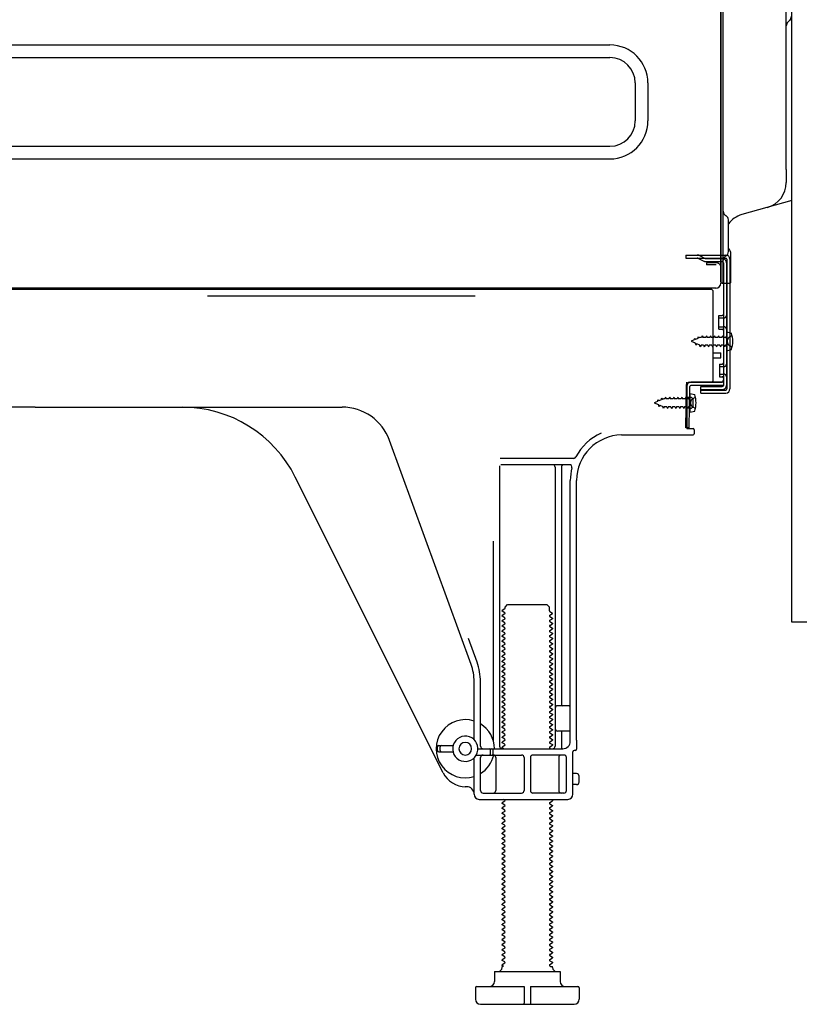
# Model space of a CAD drawing. Extents: x 0 to 26473, y -25 to 8845.
# Drawn here: x 11550 to 11858, y 3976 to 4366 of the extents above; entities that cross this region are included whole.
import ezdxf

# ---------------------------------------------------------------- set-up
doc = ezdxf.new("R2010")
doc.units = 0
doc.header["$LTSCALE"] = 50
doc.header["$MEASUREMENT"] = 0
doc.linetypes.add('HIDDEN', pattern=[0.375, 0.25, -0.125])
doc.linetypes.add('HIDDENNEW0', pattern=[4.5, 3, -1.5])
doc.layers.get('DEFPOINTS').update_dxf_attribs({"color": 146, "linetype": 'CONTINUOUS'})
doc.layers.add('121-キャビネット（中）', color=253, linetype='HIDDEN')
doc.layers.add('150-機器', color=8, linetype='CONTINUOUS')

msp = doc.modelspace()

# ---------------------------------------------------------------- linework, layer by layer
at = {"layer": '121-キャビネット（中）', "linetype": 'Continuous', "flags": 128}
msp.add_lwpolyline([(11880.89, 4795.47), (11880.89, 4127.47), (11854.89, 4127.47), (11854.89, 4795.47)], close=True, dxfattribs=at)
at = {"layer": '150-機器', "color": 13, "linetype": 'Continuous'}
for p, q in [((11826.85, 4297.1), (11826.85, 4627.97)), ((11827.85, 4356.97), (11827.85, 4628.01)), ((11852.75, 4306.4), (11852.75, 4574.07)), ((11826.85, 4406.97), (11826.85, 4309.47)), ((11827.85, 4261.97), (11827.85, 4376.47)), ((11854.08, 4365.32), (11853.34, 4364.58)), ((11393.85, 4355.57), (11783.05, 4355.57)), ((11393.85, 4350.57), (11783.05, 4350.57)), ((11793.05, 4340.57), (11793.05, 4325.57)), ((11798.05, 4340.57), (11798.05, 4325.57)), ((11852.75, 4328.04), (11852.75, 4341.37)), ((11393.85, 4315.57), (11783.05, 4315.57)), ((11393.85, 4310.57), (11783.05, 4310.57)), ((11826.85, 4309.47), (11826.85, 4261.47)), ((11852.75, 4306.4), (11852.75, 4301.28)), ((11826.85, 4276.27), (11826.85, 4297.1)), ((11854.89, 4294.08), (11835.14, 4288.53)), ((11829.85, 4273.96), (11829.85, 4286.45)), ((11827.85, 4278.6), (11827.85, 4283.47)), ((11826.85, 4261.97), (11826.85, 4276.27)), ((11827.89, 4272.57), (11828.79, 4272.57)), ((11830.85, 4261.97), (11830.85, 4272.91)), ((11827.89, 4271.37), (11828.79, 4271.37)), ((11827.89, 4269.47), (11827.89, 4221.07)), ((11829.29, 4270.87), (11829.29, 4219.67)), ((11830.49, 4270.87), (11830.49, 4219.67)), ((11827.36, 4261.47), (11830.35, 4261.47)), ((11827.89, 4261.97), (11827.89, 4255.48)), ((11822.89, 4258.97), (11288.89, 4258.97)), ((11825.01, 4259.47), (11292.85, 4259.47)), ((11811.43, 4259.07), (11811.29, 4258.97)), ((11823.89, 4223.27), (11823.89, 4257.97)), ((11826.09, 4248.72), (11827.39, 4248.72)), ((11826.09, 4243.22), (11826.09, 4248.72)), ((11826.09, 4243.22), (11827.39, 4243.22)), ((11827.89, 4242.77), (11827.89, 4223.27)), ((11827.89, 4241.18), (11827.89, 4223.27)), ((11829.08, 4242.22), (11831.04, 4241.72)), ((11829.09, 4242.22), (11829.09, 4234.72)), ((11823.89, 4233.97), (11826.89, 4233.97)), ((11826.89, 4231.97), (11826.89, 4233.97)), ((11829.09, 4234.72), (11831.04, 4235.22)), ((11823.89, 4231.97), (11826.89, 4231.97)), ((11813.36, 4220.6), (11813.39, 4222.27)), ((11814.39, 4222.27), (11826.89, 4222.27)), ((11827.89, 4222.27), (11815.06, 4222.27)), ((11827.89, 4222.27), (11827.89, 4221.07)), ((11813.1, 4204.28), (11813.36, 4220.6)), ((11813.39, 4221.41), (11813.39, 4204.27)), ((11814.3, 4204.26), (11814.56, 4220.58)), ((11814.59, 4217.91), (11814.59, 4210.41)), ((11814.59, 4217.91), (11816.54, 4217.41)), ((11827.89, 4221.07), (11815.06, 4221.07)), ((11818.99, 4217.97), (11818.99, 4220.57)), ((11818.99, 4220.57), (11827.39, 4220.57)), ((11818.99, 4219.17), (11828.79, 4219.17)), ((11818.99, 4217.97), (11828.79, 4217.97)), ((11814.89, 4216.31), (11813.39, 4216.31)), ((11815.89, 4213.01), (11815.89, 4215.31)), ((11555.89, 4212.47), (11434.61, 4212.47)), ((11555.89, 4212.47), (11677.16, 4212.47)), ((11814.89, 4212.01), (11813.39, 4212.01)), ((11814.59, 4210.41), (11816.54, 4210.91)), ((11814.3, 4204.26), (11813.1, 4204.28)), ((11813.69, 4203.97), (11815.89, 4203.97)), ((11816.39, 4203.47), (11816.39, 4201.97)), ((11728.18, 4110.79), (11695.96, 4199.32)), ((11787.61, 4201.47), (11815.89, 4201.47)), ((11768.72, 4192.22), (11739.6, 4192.22)), ((11739.39, 4189.22), (11739.39, 4078.47)), ((11767.04, 4189.72), (11739.89, 4189.72)), ((11761.39, 4188.72), (11761.39, 4078.47)), ((11763.89, 4188.72), (11763.89, 4094.97)), ((11717.12, 4068), (11658.71, 4184.84)), ((11767.39, 4080.47), (11767.39, 4183.47)), ((11769.89, 4080.89), (11769.89, 4183.47)), ((11736.89, 4159.5), (11736.89, 4080.83)), ((11741.47, 4132.72), (11740.39, 4132.1)), ((11741.61, 4133.47), (11742.61, 4134.47)), ((11741.61, 4132.97), (11741.61, 4133.47)), ((11742.61, 4134.47), (11758.16, 4134.47)), ((11759.16, 4133.47), (11758.16, 4134.47)), ((11759.16, 4131.97), (11759.16, 4133.47)), ((11740.39, 4131.85), (11740.39, 4132.1)), ((11741.47, 4131.22), (11740.39, 4131.85)), ((11741.47, 4130.72), (11740.39, 4130.1)), ((11740.39, 4129.85), (11740.39, 4130.1)), ((11741.47, 4129.22), (11740.39, 4129.85)), ((11741.47, 4128.72), (11740.39, 4128.1)), ((11759.3, 4131.72), (11760.39, 4131.1)), ((11759.3, 4130.22), (11760.39, 4130.85)), ((11759.3, 4129.72), (11760.39, 4129.1)), ((11759.3, 4128.22), (11760.39, 4128.85)), ((11760.39, 4130.85), (11760.39, 4131.1)), ((11760.39, 4129.1), (11760.39, 4128.85)), ((11740.39, 4127.85), (11740.39, 4128.1)), ((11741.47, 4127.22), (11740.39, 4127.85)), ((11741.47, 4126.72), (11740.39, 4126.1)), ((11740.39, 4125.85), (11740.39, 4126.1)), ((11741.47, 4125.22), (11740.39, 4125.85)), ((11741.47, 4124.72), (11740.39, 4124.1)), ((11759.3, 4127.72), (11760.39, 4127.1)), ((11759.3, 4126.22), (11760.39, 4126.85)), ((11759.3, 4125.72), (11760.39, 4125.1)), ((11759.3, 4124.22), (11760.39, 4124.85)), ((11760.39, 4127.1), (11760.39, 4126.85)), ((11760.39, 4125.1), (11760.39, 4124.85)), ((11730.53, 4111.64), (11727.14, 4120.97)), ((11740.39, 4123.85), (11740.39, 4124.1)), ((11741.47, 4123.22), (11740.39, 4123.85)), ((11741.47, 4122.72), (11740.39, 4122.1)), ((11740.39, 4121.85), (11740.39, 4122.1)), ((11741.47, 4121.22), (11740.39, 4121.85)), ((11741.47, 4120.72), (11740.39, 4120.1)), ((11759.3, 4123.72), (11760.39, 4123.1)), ((11759.3, 4122.22), (11760.39, 4122.85)), ((11759.3, 4121.72), (11760.39, 4121.1)), ((11759.3, 4120.22), (11760.39, 4120.85)), ((11760.39, 4123.1), (11760.39, 4122.85)), ((11760.39, 4121.1), (11760.39, 4120.85)), ((11740.39, 4119.85), (11740.39, 4120.1)), ((11741.47, 4119.22), (11740.39, 4119.85)), ((11741.47, 4118.72), (11740.39, 4118.1)), ((11740.39, 4117.85), (11740.39, 4118.1)), ((11741.47, 4117.22), (11740.39, 4117.85)), ((11741.47, 4116.72), (11740.39, 4116.1)), ((11759.3, 4119.72), (11760.39, 4119.1)), ((11759.3, 4118.22), (11760.39, 4118.85)), ((11759.3, 4117.72), (11760.39, 4117.1)), ((11759.3, 4116.22), (11760.39, 4116.85)), ((11760.39, 4119.1), (11760.39, 4118.85)), ((11760.39, 4117.1), (11760.39, 4116.85)), ((11740.39, 4115.85), (11740.39, 4116.1)), ((11741.47, 4115.22), (11740.39, 4115.85)), ((11741.47, 4114.72), (11740.39, 4114.1)), ((11740.39, 4113.85), (11740.39, 4114.1)), ((11741.47, 4113.22), (11740.39, 4113.85)), ((11741.47, 4112.72), (11740.39, 4112.1)), ((11759.3, 4115.72), (11760.39, 4115.1)), ((11759.3, 4114.22), (11760.39, 4114.85)), ((11759.3, 4113.72), (11760.39, 4113.1)), ((11759.3, 4112.22), (11760.39, 4112.85)), ((11760.39, 4115.1), (11760.39, 4114.85)), ((11760.39, 4113.1), (11760.39, 4112.85)), ((11740.39, 4111.85), (11740.39, 4112.1)), ((11741.47, 4111.22), (11740.39, 4111.85)), ((11741.47, 4110.72), (11740.39, 4110.1)), ((11740.39, 4109.85), (11740.39, 4110.1)), ((11741.47, 4109.22), (11740.39, 4109.85)), ((11759.3, 4111.72), (11760.39, 4111.1)), ((11759.3, 4110.22), (11760.39, 4110.85)), ((11759.3, 4109.72), (11760.39, 4109.1)), ((11759.3, 4108.22), (11760.39, 4108.85)), ((11760.39, 4111.1), (11760.39, 4110.85)), ((11760.39, 4109.1), (11760.39, 4108.85)), ((11741.47, 4108.72), (11740.39, 4108.1)), ((11740.39, 4107.85), (11740.39, 4108.1)), ((11741.47, 4107.22), (11740.39, 4107.85)), ((11741.47, 4106.72), (11740.39, 4106.1)), ((11740.39, 4105.85), (11740.39, 4106.1)), ((11741.47, 4105.22), (11740.39, 4105.85)), ((11759.3, 4107.72), (11760.39, 4107.1)), ((11759.3, 4106.22), (11760.39, 4106.85)), ((11759.3, 4105.72), (11760.39, 4105.1)), ((11760.39, 4107.1), (11760.39, 4106.85)), ((11760.39, 4105.1), (11760.39, 4104.85)), ((11729.39, 4081.05), (11729.39, 4103.95)), ((11731.89, 4078.47), (11731.89, 4103.95)), ((11741.47, 4104.72), (11740.39, 4104.1)), ((11740.39, 4103.85), (11740.39, 4104.1)), ((11741.47, 4103.22), (11740.39, 4103.85)), ((11741.47, 4102.72), (11740.39, 4102.1)), ((11740.39, 4101.85), (11740.39, 4102.1)), ((11741.47, 4101.22), (11740.39, 4101.85)), ((11759.3, 4104.22), (11760.39, 4104.85)), ((11759.3, 4103.72), (11760.39, 4103.1)), ((11759.3, 4102.22), (11760.39, 4102.85)), ((11759.3, 4101.72), (11760.39, 4101.1)), ((11760.39, 4103.1), (11760.39, 4102.85)), ((11760.39, 4101.1), (11760.39, 4100.85)), ((11741.47, 4100.72), (11740.39, 4100.1)), ((11740.39, 4099.85), (11740.39, 4100.1)), ((11741.47, 4099.22), (11740.39, 4099.85)), ((11741.47, 4098.72), (11740.39, 4098.1)), ((11740.39, 4097.85), (11740.39, 4098.1)), ((11741.47, 4097.22), (11740.39, 4097.85)), ((11759.3, 4100.22), (11760.39, 4100.85)), ((11759.3, 4099.72), (11760.39, 4099.1)), ((11759.3, 4098.22), (11760.39, 4098.85)), ((11759.3, 4097.72), (11760.39, 4097.1)), ((11760.39, 4099.1), (11760.39, 4098.85)), ((11741.47, 4096.72), (11740.39, 4096.1)), ((11740.39, 4095.85), (11740.39, 4096.1)), ((11741.47, 4095.22), (11740.39, 4095.85)), ((11741.47, 4094.72), (11740.39, 4094.1)), ((11740.39, 4093.85), (11740.39, 4094.1)), ((11741.47, 4093.22), (11740.39, 4093.85)), ((11759.3, 4096.22), (11760.39, 4096.85)), ((11759.3, 4095.72), (11760.39, 4095.1)), ((11759.3, 4094.22), (11760.39, 4094.85)), ((11759.3, 4093.72), (11760.39, 4093.1)), ((11760.39, 4097.1), (11760.39, 4096.85)), ((11760.39, 4095.1), (11760.39, 4094.85)), ((11766.89, 4094.47), (11762.39, 4094.47)), ((11741.47, 4092.72), (11740.39, 4092.1)), ((11740.39, 4091.85), (11740.39, 4092.1)), ((11741.47, 4091.22), (11740.39, 4091.85)), ((11741.47, 4090.72), (11740.39, 4090.1)), ((11740.39, 4089.85), (11740.39, 4090.1)), ((11741.47, 4089.22), (11740.39, 4089.85)), ((11759.3, 4092.22), (11760.39, 4092.85)), ((11759.3, 4091.72), (11760.39, 4091.1)), ((11759.3, 4090.22), (11760.39, 4090.85)), ((11759.3, 4089.72), (11760.39, 4089.1)), ((11760.39, 4093.1), (11760.39, 4092.85)), ((11760.39, 4091.1), (11760.39, 4090.85)), ((11767.39, 4087.47), (11767.39, 4091.47)), ((11741.47, 4088.72), (11740.39, 4088.1)), ((11740.39, 4087.85), (11740.39, 4088.1)), ((11741.47, 4087.22), (11740.39, 4087.85)), ((11741.47, 4086.72), (11740.39, 4086.1)), ((11740.39, 4085.85), (11740.39, 4086.1)), ((11741.47, 4085.22), (11740.39, 4085.85)), ((11759.3, 4088.22), (11760.39, 4088.85)), ((11759.3, 4087.72), (11760.39, 4087.1)), ((11759.3, 4086.22), (11760.39, 4086.85)), ((11759.3, 4085.72), (11760.39, 4085.1)), ((11760.39, 4089.1), (11760.39, 4088.85)), ((11760.39, 4087.1), (11760.39, 4086.85)), ((11741.47, 4084.72), (11740.39, 4084.1)), ((11740.39, 4083.85), (11740.39, 4084.1)), ((11741.47, 4083.22), (11740.39, 4083.85)), ((11741.47, 4082.72), (11740.39, 4082.1)), ((11740.39, 4081.85), (11740.39, 4082.1)), ((11741.47, 4081.22), (11740.39, 4081.85)), ((11759.3, 4084.22), (11760.39, 4084.85)), ((11759.3, 4083.72), (11760.39, 4083.1)), ((11759.3, 4082.22), (11760.39, 4082.85)), ((11759.3, 4081.72), (11760.39, 4081.1)), ((11760.39, 4085.1), (11760.39, 4084.85)), ((11760.39, 4083.1), (11760.39, 4082.85)), ((11766.89, 4084.47), (11762.39, 4084.47)), ((11763.89, 4083.97), (11763.89, 4077.97)), ((11714.89, 4076.72), (11714.89, 4078.22)), ((11715.39, 4078.72), (11721.04, 4078.72)), ((11715.89, 4076.72), (11715.89, 4078.22)), ((11741.47, 4080.72), (11740.39, 4080.1)), ((11740.39, 4079.85), (11740.39, 4080.1)), ((11741.47, 4079.22), (11740.39, 4079.85)), ((11741.47, 4078.72), (11740.39, 4078.1)), ((11740.39, 4077.85), (11740.39, 4078.1)), ((11741.03, 4077.47), (11740.39, 4077.85)), ((11759.3, 4080.22), (11760.39, 4080.85)), ((11759.3, 4079.72), (11760.39, 4079.1)), ((11759.3, 4078.22), (11760.39, 4078.85)), ((11759.3, 4077.72), (11759.74, 4077.47)), ((11760.39, 4081.1), (11760.39, 4080.85)), ((11760.39, 4079.1), (11760.39, 4078.85)), ((11769.89, 4080.89), (11769.89, 4077.27)), ((11715.39, 4076.22), (11721.04, 4076.22)), ((11729.39, 4059.47), (11729.39, 4073.9)), ((11730.22, 4074.97), (11748.14, 4074.97)), ((11730.89, 4077.47), (11764.39, 4077.47)), ((11731.89, 4060.97), (11731.89, 4073.97)), ((11735.89, 4075.47), (11735.89, 4076.97)), ((11736.89, 4075.47), (11736.89, 4076.97)), ((11737.96, 4073.97), (11737.96, 4060.97)), ((11749.14, 4073.97), (11749.14, 4060.97)), ((11751.64, 4073.97), (11751.64, 4060.97)), ((11764.89, 4074.97), (11752.64, 4074.97)), ((11762.82, 4073.97), (11762.82, 4060.97)), ((11765.89, 4060.97), (11765.89, 4073.97)), ((11768.39, 4059.47), (11768.39, 4076.27)), ((11769.39, 4076.77), (11768.89, 4076.77)), ((11769.89, 4067.62), (11768.39, 4067.62)), ((11770.89, 4064.32), (11770.89, 4066.62)), ((11726.39, 4062.47), (11725.89, 4062.48)), ((11769.89, 4063.32), (11768.39, 4063.32)), ((11732.89, 4059.97), (11748.14, 4059.97)), ((11764.89, 4059.97), (11752.64, 4059.97)), ((11731.39, 4057.47), (11766.39, 4057.47)), ((11741.47, 4056.72), (11740.39, 4056.1)), ((11740.39, 4055.85), (11740.39, 4056.1)), ((11741.47, 4055.22), (11740.39, 4055.85)), ((11741.47, 4054.72), (11740.39, 4054.1)), ((11741.47, 4057.22), (11741.03, 4057.47)), ((11759.3, 4056.22), (11760.39, 4056.85)), ((11759.3, 4055.72), (11760.39, 4055.1)), ((11759.3, 4054.22), (11760.39, 4054.85)), ((11759.74, 4057.47), (11760.39, 4057.1)), ((11760.39, 4057.1), (11760.39, 4056.85)), ((11760.39, 4055.1), (11760.39, 4054.85)), ((11740.39, 4053.85), (11740.39, 4054.1)), ((11741.47, 4053.22), (11740.39, 4053.85)), ((11741.47, 4052.72), (11740.39, 4052.1)), ((11740.39, 4051.85), (11740.39, 4052.1)), ((11741.47, 4051.22), (11740.39, 4051.85)), ((11741.47, 4050.72), (11740.39, 4050.1)), ((11759.3, 4053.72), (11760.39, 4053.1)), ((11759.3, 4052.22), (11760.39, 4052.85)), ((11759.3, 4051.72), (11760.39, 4051.1)), ((11759.3, 4050.22), (11760.39, 4050.85)), ((11760.39, 4053.1), (11760.39, 4052.85)), ((11760.39, 4051.1), (11760.39, 4050.85)), ((11740.39, 4049.85), (11740.39, 4050.1)), ((11741.47, 4049.22), (11740.39, 4049.85)), ((11741.47, 4048.72), (11740.39, 4048.1)), ((11740.39, 4047.85), (11740.39, 4048.1)), ((11741.47, 4047.22), (11740.39, 4047.85)), ((11741.47, 4046.72), (11740.39, 4046.1)), ((11759.3, 4049.72), (11760.39, 4049.1)), ((11759.3, 4048.22), (11760.39, 4048.85)), ((11759.3, 4047.72), (11760.39, 4047.1)), ((11759.3, 4046.22), (11760.39, 4046.85)), ((11760.39, 4049.1), (11760.39, 4048.85)), ((11760.39, 4047.1), (11760.39, 4046.85)), ((11740.39, 4045.85), (11740.39, 4046.1)), ((11741.47, 4045.22), (11740.39, 4045.85)), ((11741.47, 4044.72), (11740.39, 4044.1)), ((11740.39, 4043.85), (11740.39, 4044.1)), ((11741.47, 4043.22), (11740.39, 4043.85)), ((11741.47, 4042.72), (11740.39, 4042.1)), ((11759.3, 4045.72), (11760.39, 4045.1)), ((11759.3, 4044.22), (11760.39, 4044.85)), ((11759.3, 4043.72), (11760.39, 4043.1)), ((11759.3, 4042.22), (11760.39, 4042.85)), ((11760.39, 4045.1), (11760.39, 4044.85)), ((11760.39, 4043.1), (11760.39, 4042.85)), ((11740.39, 4041.85), (11740.39, 4042.1)), ((11741.47, 4041.22), (11740.39, 4041.85)), ((11741.47, 4040.72), (11740.39, 4040.1)), ((11740.39, 4039.85), (11740.39, 4040.1)), ((11741.47, 4039.22), (11740.39, 4039.85)), ((11759.3, 4041.72), (11760.39, 4041.1)), ((11759.3, 4040.22), (11760.39, 4040.85)), ((11759.3, 4039.72), (11760.39, 4039.1)), ((11759.3, 4038.22), (11760.39, 4038.85)), ((11760.39, 4041.1), (11760.39, 4040.85)), ((11760.39, 4039.1), (11760.39, 4038.85)), ((11741.47, 4038.72), (11740.39, 4038.1)), ((11740.39, 4037.85), (11740.39, 4038.1)), ((11741.47, 4037.22), (11740.39, 4037.85)), ((11741.47, 4036.72), (11740.39, 4036.1)), ((11740.39, 4035.85), (11740.39, 4036.1)), ((11741.47, 4035.22), (11740.39, 4035.85)), ((11759.3, 4037.72), (11760.39, 4037.1)), ((11759.3, 4036.22), (11760.39, 4036.85)), ((11759.3, 4035.72), (11760.39, 4035.1)), ((11760.39, 4037.1), (11760.39, 4036.85)), ((11760.39, 4035.1), (11760.39, 4034.85)), ((11741.47, 4034.72), (11740.39, 4034.1)), ((11740.39, 4033.85), (11740.39, 4034.1)), ((11741.47, 4033.22), (11740.39, 4033.85)), ((11741.47, 4032.72), (11740.39, 4032.1)), ((11740.39, 4031.85), (11740.39, 4032.1)), ((11741.47, 4031.22), (11740.39, 4031.85)), ((11759.3, 4034.22), (11760.39, 4034.85)), ((11759.3, 4033.72), (11760.39, 4033.1)), ((11759.3, 4032.22), (11760.39, 4032.85)), ((11759.3, 4031.72), (11760.39, 4031.1)), ((11760.39, 4033.1), (11760.39, 4032.85)), ((11760.39, 4031.1), (11760.39, 4030.85)), ((11741.47, 4030.72), (11740.39, 4030.1)), ((11740.39, 4029.85), (11740.39, 4030.1)), ((11741.47, 4029.22), (11740.39, 4029.85)), ((11741.47, 4028.72), (11740.39, 4028.1)), ((11740.39, 4027.85), (11740.39, 4028.1)), ((11741.47, 4027.22), (11740.39, 4027.85)), ((11759.3, 4030.22), (11760.39, 4030.85)), ((11759.3, 4029.72), (11760.39, 4029.1)), ((11759.3, 4028.22), (11760.39, 4028.85)), ((11759.3, 4027.72), (11760.39, 4027.1)), ((11760.39, 4029.1), (11760.39, 4028.85)), ((11741.47, 4026.72), (11740.39, 4026.1)), ((11740.39, 4025.85), (11740.39, 4026.1)), ((11741.47, 4025.22), (11740.39, 4025.85)), ((11741.47, 4024.72), (11740.39, 4024.1)), ((11740.39, 4023.85), (11740.39, 4024.1)), ((11741.47, 4023.22), (11740.39, 4023.85)), ((11759.3, 4026.22), (11760.39, 4026.85)), ((11759.3, 4025.72), (11760.39, 4025.1)), ((11759.3, 4024.22), (11760.39, 4024.85)), ((11759.3, 4023.72), (11760.39, 4023.1)), ((11760.39, 4027.1), (11760.39, 4026.85)), ((11760.39, 4025.1), (11760.39, 4024.85)), ((11741.47, 4022.72), (11740.39, 4022.1)), ((11740.39, 4021.85), (11740.39, 4022.1)), ((11741.47, 4021.22), (11740.39, 4021.85)), ((11741.47, 4020.72), (11740.39, 4020.1)), ((11740.39, 4019.85), (11740.39, 4020.1)), ((11741.47, 4019.22), (11740.39, 4019.85)), ((11759.3, 4022.22), (11760.39, 4022.85)), ((11759.3, 4021.72), (11760.39, 4021.1)), ((11759.3, 4020.22), (11760.39, 4020.85)), ((11759.3, 4019.72), (11760.39, 4019.1)), ((11760.39, 4023.1), (11760.39, 4022.85)), ((11760.39, 4021.1), (11760.39, 4020.85)), ((11741.47, 4018.72), (11740.39, 4018.1)), ((11740.39, 4017.85), (11740.39, 4018.1)), ((11741.47, 4017.22), (11740.39, 4017.85)), ((11741.47, 4016.72), (11740.39, 4016.1)), ((11740.39, 4015.85), (11740.39, 4016.1)), ((11741.47, 4015.22), (11740.39, 4015.85)), ((11759.3, 4018.22), (11760.39, 4018.85)), ((11759.3, 4017.72), (11760.39, 4017.1)), ((11759.3, 4016.22), (11760.39, 4016.85)), ((11759.3, 4015.72), (11760.39, 4015.1)), ((11760.39, 4019.1), (11760.39, 4018.85)), ((11760.39, 4017.1), (11760.39, 4016.85)), ((11741.47, 4014.72), (11740.39, 4014.1)), ((11740.39, 4013.85), (11740.39, 4014.1)), ((11741.47, 4013.22), (11740.39, 4013.85)), ((11741.47, 4012.72), (11740.39, 4012.1)), ((11740.39, 4011.85), (11740.39, 4012.1)), ((11741.47, 4011.22), (11740.39, 4011.85)), ((11759.3, 4014.22), (11760.39, 4014.85)), ((11759.3, 4013.72), (11760.39, 4013.1)), ((11759.3, 4012.22), (11760.39, 4012.85)), ((11759.3, 4011.72), (11760.39, 4011.1)), ((11760.39, 4015.1), (11760.39, 4014.85)), ((11760.39, 4013.1), (11760.39, 4012.85)), ((11741.47, 4010.72), (11740.39, 4010.1)), ((11740.39, 4009.85), (11740.39, 4010.1)), ((11741.47, 4009.22), (11740.39, 4009.85)), ((11741.47, 4008.72), (11740.39, 4008.1)), ((11740.39, 4007.85), (11740.39, 4008.1)), ((11741.47, 4007.22), (11740.39, 4007.85)), ((11759.3, 4010.22), (11760.39, 4010.85)), ((11759.3, 4009.72), (11760.39, 4009.1)), ((11759.3, 4008.22), (11760.39, 4008.85)), ((11759.3, 4007.72), (11760.39, 4007.1)), ((11760.39, 4011.1), (11760.39, 4010.85)), ((11760.39, 4009.1), (11760.39, 4008.85)), ((11741.47, 4006.72), (11740.39, 4006.1)), ((11740.39, 4005.85), (11740.39, 4006.1)), ((11741.47, 4005.22), (11740.39, 4005.85)), ((11741.47, 4004.72), (11740.39, 4004.1)), ((11740.39, 4003.85), (11740.39, 4004.1)), ((11741.47, 4003.22), (11740.39, 4003.85)), ((11759.3, 4006.22), (11760.39, 4006.85)), ((11759.3, 4005.72), (11760.39, 4005.1)), ((11759.3, 4004.22), (11760.39, 4004.85)), ((11760.39, 4007.1), (11760.39, 4006.85)), ((11760.39, 4005.1), (11760.39, 4004.85)), ((11741.47, 4002.72), (11740.39, 4002.1)), ((11740.39, 4001.85), (11740.39, 4002.1)), ((11741.47, 4001.22), (11740.39, 4001.85)), ((11741.47, 4000.72), (11740.39, 4000.1)), ((11740.39, 3999.85), (11740.39, 4000.1)), ((11759.3, 4003.72), (11760.39, 4003.1)), ((11759.3, 4002.22), (11760.39, 4002.85)), ((11759.3, 4001.72), (11760.39, 4001.1)), ((11759.3, 4000.22), (11760.39, 4000.85)), ((11760.39, 4003.1), (11760.39, 4002.85)), ((11760.39, 4001.1), (11760.39, 4000.85)), ((11741.47, 3999.22), (11740.39, 3999.85)), ((11741.47, 3998.72), (11740.39, 3998.1)), ((11740.39, 3997.85), (11740.39, 3998.1)), ((11741.47, 3997.22), (11740.39, 3997.85)), ((11741.47, 3996.72), (11740.39, 3996.1)), ((11740.39, 3995.85), (11740.39, 3996.1)), ((11759.3, 3999.72), (11760.39, 3999.1)), ((11759.3, 3998.22), (11760.39, 3998.85)), ((11759.3, 3997.72), (11760.39, 3997.1)), ((11759.3, 3996.22), (11760.39, 3996.85)), ((11760.39, 3999.1), (11760.39, 3998.85)), ((11760.39, 3997.1), (11760.39, 3996.85)), ((11741.47, 3995.22), (11740.39, 3995.85)), ((11741.47, 3994.72), (11740.39, 3994.1)), ((11740.39, 3993.85), (11740.39, 3994.1)), ((11741.47, 3993.22), (11740.39, 3993.85)), ((11741.47, 3992.72), (11740.39, 3992.1)), ((11759.3, 3995.72), (11760.39, 3995.1)), ((11759.3, 3994.22), (11760.39, 3994.85)), ((11759.3, 3993.72), (11760.39, 3993.1)), ((11759.3, 3992.22), (11760.39, 3992.85)), ((11760.39, 3995.1), (11760.39, 3994.85)), ((11760.39, 3993.1), (11760.39, 3992.85)), ((11737.39, 3989.47), (11763.39, 3989.47)), ((11737.39, 3989.47), (11737.39, 3985.47)), ((11740.39, 3991.85), (11740.39, 3992.1)), ((11741.03, 3991.47), (11740.39, 3991.85)), ((11740.39, 3990.97), (11740.39, 3991.47)), ((11741.03, 3991.47), (11740.39, 3991.47)), ((11759.3, 3991.72), (11759.74, 3991.47)), ((11759.74, 3991.47), (11760.39, 3991.47)), ((11760.39, 3990.97), (11760.39, 3991.47)), ((11763.39, 3989.47), (11763.39, 3985.47)), ((11729.89, 3982.97), (11729.89, 3978.47)), ((11730.39, 3983.47), (11749.14, 3983.47)), ((11749.14, 3983.47), (11749.14, 3976.97)), ((11751.64, 3983.47), (11751.64, 3976.97)), ((11751.64, 3983.47), (11770.39, 3983.47)), ((11770.89, 3982.97), (11770.89, 3978.47)), ((11731.89, 3976.47), (11768.89, 3976.47))]:
    msp.add_line(p, q, dxfattribs=at)
at = {"layer": '150-機器', "color": 13, "linetype": 'HIDDENNEW0'}
for p, q in [((11812.99, 4272.57), (11812.99, 4271.37)), ((11812.99, 4272.57), (11827.89, 4272.57)), ((11818.39, 4272.37), (11820.68, 4271.23)), ((11812.99, 4271.37), (11827.89, 4271.37)), ((11817.81, 4271.32), (11820.1, 4270.18)), ((11820.9, 4271.17), (11827.39, 4271.17)), ((11820.95, 4269.97), (11827.39, 4269.97)), ((11821.19, 4269.47), (11821.19, 4268.67)), ((11825.09, 4269.47), (11821.19, 4269.47)), ((11825.09, 4268.67), (11821.19, 4268.67)), ((11829.09, 4269.47), (11829.09, 4221.07)), ((11826.09, 4247.72), (11828.09, 4247.72)), ((11826.09, 4244.22), (11828.09, 4244.22)), ((11816.38, 4239.01), (11815.09, 4238.47)), ((11815.09, 4238.47), (11816.68, 4237.81)), ((11816.38, 4239.01), (11816.55, 4239.78)), ((11816.55, 4239.78), (11816.86, 4239.21)), ((11817.06, 4236.95), (11816.68, 4237.81)), ((11817.81, 4239.6), (11816.86, 4239.21)), ((11817.28, 4237.56), (11817.06, 4236.95)), ((11817.28, 4237.56), (11818.46, 4237.08)), ((11817.81, 4239.6), (11818.02, 4240.4)), ((11818.02, 4240.4), (11818.3, 4239.81)), ((11818.83, 4240.02), (11818.3, 4239.81)), ((11819.29, 4240.02), (11818.83, 4240.02)), ((11819.56, 4240.67), (11819.29, 4240.02)), ((11819.56, 4240.67), (11819.83, 4240.02)), ((11820.88, 4240.02), (11819.83, 4240.02)), ((11821.15, 4240.67), (11820.88, 4240.02)), ((11821.15, 4240.67), (11821.42, 4240.02)), ((11822.47, 4240.02), (11821.42, 4240.02)), ((11822.74, 4240.67), (11822.47, 4240.02)), ((11822.74, 4240.67), (11823, 4240.02)), ((11824.05, 4240.02), (11823, 4240.02)), ((11824.32, 4240.67), (11824.05, 4240.02)), ((11824.32, 4240.67), (11824.59, 4240.02)), ((11825.64, 4240.02), (11824.59, 4240.02)), ((11825.91, 4240.67), (11825.64, 4240.02)), ((11825.91, 4240.67), (11826.18, 4240.02)), ((11827.23, 4240.02), (11826.18, 4240.02)), ((11827.5, 4240.67), (11827.23, 4240.02)), ((11827.5, 4240.67), (11827.77, 4240.02)), ((11828.59, 4240.02), (11827.77, 4240.02)), ((11830.43, 4240.22), (11831.33, 4240.72)), ((11818.77, 4236.27), (11818.46, 4237.08)), ((11819.04, 4236.92), (11818.77, 4236.27)), ((11820.08, 4236.92), (11819.04, 4236.92)), ((11820.08, 4236.92), (11820.35, 4236.27)), ((11820.62, 4236.92), (11820.35, 4236.27)), ((11821.67, 4236.92), (11820.62, 4236.92)), ((11821.67, 4236.92), (11821.94, 4236.27)), ((11822.21, 4236.92), (11821.94, 4236.27)), ((11823.26, 4236.92), (11822.21, 4236.92)), ((11823.26, 4236.92), (11823.53, 4236.27)), ((11823.8, 4236.92), (11823.53, 4236.27)), ((11824.85, 4236.92), (11823.8, 4236.92)), ((11824.85, 4236.92), (11825.12, 4236.27)), ((11825.39, 4236.92), (11825.12, 4236.27)), ((11826.43, 4236.92), (11825.39, 4236.92)), ((11826.43, 4236.92), (11826.7, 4236.27)), ((11826.97, 4236.92), (11826.7, 4236.27)), ((11828.02, 4236.92), (11826.97, 4236.92)), ((11828.02, 4236.92), (11828.29, 4236.27)), ((11828.56, 4236.92), (11828.29, 4236.27)), ((11828.59, 4236.92), (11828.56, 4236.92)), ((11831.33, 4236.22), (11830.43, 4236.73)), ((11826.39, 4229.47), (11827.39, 4229.47)), ((11826.39, 4229.47), (11826.39, 4224.47)), ((11826.39, 4228.47), (11828.09, 4228.47)), ((11826.39, 4225.47), (11828.09, 4225.47)), ((11826.39, 4224.47), (11827.39, 4224.47)), ((11818.99, 4219.37), (11827.39, 4219.37)), ((11801.88, 4214.7), (11800.59, 4214.16)), ((11800.59, 4214.16), (11802.18, 4213.5)), ((11801.88, 4214.7), (11802.05, 4215.47)), ((11802.05, 4215.47), (11802.36, 4214.9)), ((11803.31, 4215.29), (11802.36, 4214.9)), ((11803.31, 4215.29), (11803.52, 4216.08)), ((11803.52, 4216.08), (11803.8, 4215.49)), ((11804.33, 4215.71), (11803.8, 4215.49)), ((11804.79, 4215.71), (11804.33, 4215.71)), ((11805.06, 4216.36), (11804.79, 4215.71)), ((11805.06, 4216.36), (11805.33, 4215.71)), ((11806.38, 4215.71), (11805.33, 4215.71)), ((11806.65, 4216.36), (11806.38, 4215.71)), ((11806.65, 4216.36), (11806.92, 4215.71)), ((11807.97, 4215.71), (11806.92, 4215.71)), ((11808.24, 4216.36), (11807.97, 4215.71)), ((11808.24, 4216.36), (11808.5, 4215.71)), ((11809.55, 4215.71), (11808.5, 4215.71)), ((11809.82, 4216.36), (11809.55, 4215.71)), ((11809.82, 4216.36), (11810.09, 4215.71)), ((11811.14, 4215.71), (11810.09, 4215.71)), ((11811.41, 4216.36), (11811.14, 4215.71)), ((11811.41, 4216.36), (11811.68, 4215.71)), ((11812.73, 4215.71), (11811.68, 4215.71)), ((11813, 4216.36), (11812.73, 4215.71)), ((11813, 4216.36), (11813.27, 4215.71)), ((11814.09, 4215.71), (11813.27, 4215.71)), ((11815.93, 4215.91), (11816.83, 4216.41)), ((11802.56, 4212.64), (11802.18, 4213.5)), ((11802.78, 4213.25), (11802.56, 4212.64)), ((11802.78, 4213.25), (11803.96, 4212.77)), ((11804.27, 4211.96), (11803.96, 4212.77)), ((11804.54, 4212.61), (11804.27, 4211.96)), ((11805.58, 4212.61), (11804.54, 4212.61)), ((11805.58, 4212.61), (11805.85, 4211.96)), ((11806.12, 4212.61), (11805.85, 4211.96)), ((11807.17, 4212.61), (11806.12, 4212.61)), ((11807.17, 4212.61), (11807.44, 4211.96)), ((11807.71, 4212.61), (11807.44, 4211.96)), ((11808.76, 4212.61), (11807.71, 4212.61)), ((11808.76, 4212.61), (11809.03, 4211.96)), ((11809.3, 4212.61), (11809.03, 4211.96)), ((11810.35, 4212.61), (11809.3, 4212.61)), ((11810.35, 4212.61), (11810.62, 4211.96)), ((11810.89, 4212.61), (11810.62, 4211.96)), ((11811.93, 4212.61), (11810.89, 4212.61)), ((11811.93, 4212.61), (11812.2, 4211.96)), ((11812.47, 4212.61), (11812.2, 4211.96)), ((11813.52, 4212.61), (11812.47, 4212.61)), ((11813.52, 4212.61), (11813.79, 4211.96)), ((11814.06, 4212.61), (11813.79, 4211.96)), ((11814.09, 4212.61), (11814.06, 4212.61)), ((11816.83, 4211.91), (11815.93, 4212.42))]:
    msp.add_line(p, q, dxfattribs=at)
at = {"layer": '150-機器', "color": 13, "linetype": 'Continuous'}
for centre, radius, start, end in [((11852.45, 4366.94), 2.3, 315.0023, 0.0023), ((11854.75, 4363.16), 2, 135.0034, 180.0034), ((11783.05, 4340.57), 15, 0, 90), ((11783.05, 4340.57), 10, 0, 90), ((11783.05, 4325.57), 10, 270, 360), ((11783.05, 4325.57), 15, 270, 360), ((11842.45, 4301.28), 10.3, 285.7022, 0.0002), ((11829.85, 4289.91), 2, 180.0007, 240.0007), ((11827.85, 4286.45), 2, 0.0007, 60.0007), ((11837.85, 4278.9), 10, 105.7021, 143.1302), ((11828.79, 4270.87), 1.7, 0, 90), ((11827.85, 4273.96), 2, 299.9993, 359.9993), ((11827.55, 4272.91), 3.3, 359.9949, 44.9963), ((11829.85, 4270.5), 2, 119.9993, 179.9993), ((11828.79, 4270.87), 0.5, 0, 90), ((11824.85, 4261.47), 2, 270, 360), ((11824.85, 4261.47), 2, 270, 360), ((11827.35, 4261.97), 0.5, 180, 0), ((11830.35, 4261.97), 0.5, 269.9973, 0.0027), ((11812.76, 4257.07), 2.4, 90.0057, 123.6958), ((11822.89, 4257.97), 1, 0, 90), ((11827.39, 4249.22), 0.5, 270, 360), ((11827.39, 4242.72), 0.5, 0, 90), ((11821.59, 4238.47), 10, 341.0343, 18.9655), ((11815.06, 4220.57), 1.7, 90.0084, 179.1084), ((11814.39, 4221.27), 1, 90, 180), ((11822.89, 4223.27), 1, 270, 360), ((11826.89, 4223.27), 1, 270, 360), ((11815.06, 4220.57), 0.5, 90.0112, 179.1112), ((11827.39, 4221.07), 0.5, 270, 360), ((11828.79, 4219.67), 0.5, 270, 360), ((11828.79, 4219.67), 1.7, 270, 360), ((11814.89, 4215.31), 1, 0, 90), ((11807.09, 4214.16), 10, 341.0343, 18.9655), ((11613.98, 4162.47), 50, 26.5647, 89.9996), ((11677.16, 4192.48), 20, 19.9996, 89.9996), ((11814.89, 4213.01), 1, 270, 360), ((11813.69, 4204.27), 0.3, 180, 270), ((11815.89, 4203.47), 0.5, 0, 90), ((11787.89, 4183.47), 20.5, 114.0152, 153.0325), ((11787.89, 4183.47), 18, 90.8618, 180.0003), ((11815.89, 4201.97), 0.5, 270, 360), ((11768.72, 4193.22), 1, 269.9966, 333.0289), ((11760.39, 4188.72), 1, 0, 90), ((11764.89, 4188.72), 1, 90, 180), ((11767.04, 4188.72), 1, 345.8578, 89.9915), ((11787.88, 4183.48), 20.5, 165.8679, 180.0016), ((11741.32, 4132.97), 0.289, 300.0581, 0.0581), ((11741.32, 4130.97), 0.289, 300, 60), ((11741.32, 4128.97), 0.289, 300, 60), ((11759.45, 4131.97), 0.289, 180.0107, 240.0107), ((11759.45, 4129.97), 0.289, 120, 240), ((11741.32, 4126.97), 0.289, 300, 60), ((11741.32, 4124.97), 0.289, 300, 60), ((11759.45, 4127.97), 0.289, 120, 240), ((11759.45, 4125.97), 0.289, 120, 240), ((11741.32, 4122.97), 0.289, 300, 60), ((11741.32, 4120.97), 0.289, 300, 60), ((11759.45, 4123.97), 0.289, 120, 240), ((11759.45, 4121.97), 0.289, 120, 240), ((11741.32, 4118.97), 0.289, 300, 60), ((11741.32, 4116.97), 0.289, 300, 60), ((11759.45, 4119.97), 0.289, 120, 240), ((11759.45, 4117.97), 0.289, 120, 240), ((11741.32, 4114.97), 0.289, 300, 60), ((11741.32, 4112.97), 0.289, 300, 60), ((11759.45, 4115.97), 0.289, 120, 240), ((11759.45, 4113.97), 0.289, 120, 240), ((11709.39, 4103.95), 20, 359.9988, 19.9988), ((11709.38, 4103.95), 22.5, 359.999, 19.999), ((11741.32, 4110.97), 0.289, 300, 60), ((11741.32, 4108.97), 0.289, 300, 60), ((11759.45, 4111.97), 0.289, 120, 240), ((11759.45, 4109.97), 0.289, 120, 240), ((11741.32, 4106.97), 0.289, 300, 60), ((11741.32, 4104.97), 0.289, 300, 60), ((11759.45, 4107.97), 0.289, 120, 240), ((11759.45, 4105.97), 0.289, 120, 240), ((11741.32, 4102.97), 0.289, 300, 60), ((11741.32, 4100.97), 0.289, 300, 60), ((11759.45, 4103.97), 0.289, 120, 240), ((11759.45, 4101.97), 0.289, 120, 240), ((11741.32, 4098.97), 0.289, 300, 60), ((11741.32, 4096.97), 0.289, 300, 60), ((11759.45, 4099.97), 0.289, 120, 240), ((11759.45, 4097.97), 0.289, 120, 240), ((11741.32, 4094.97), 0.289, 300, 60), ((11759.45, 4095.97), 0.289, 120, 240), ((11759.45, 4093.97), 0.289, 120, 240), ((11762.39, 4093.47), 1, 90, 180), ((11764.39, 4094.97), 0.5, 180, 270), ((11766.89, 4094.97), 0.5, 270, 360), ((11741.32, 4092.97), 0.289, 300, 60), ((11741.32, 4090.97), 0.289, 300, 60), ((11759.45, 4091.97), 0.289, 120, 240), ((11759.45, 4089.97), 0.289, 120, 240), ((11725.89, 4077.47), 11.5, 72.2824, 287.7176), ((11725.89, 4077.47), 11.5, 0.0008, 58.5533), ((11741.32, 4088.97), 0.289, 300, 60), ((11741.32, 4086.97), 0.289, 300, 60), ((11759.45, 4087.97), 0.289, 120, 240), ((11759.45, 4085.97), 0.289, 120, 240), ((11725.89, 4077.47), 5, 71.4484, 251.4484), ((11725.89, 4077.47), 5, 251.4484, 71.4484), ((11741.32, 4084.97), 0.289, 300, 60), ((11741.32, 4082.97), 0.289, 300, 60), ((11759.45, 4083.97), 0.289, 120, 240), ((11759.45, 4081.97), 0.289, 120, 240), ((11762.39, 4085.47), 1, 180, 270), ((11764.39, 4083.97), 0.5, 90, 180), ((11766.89, 4083.97), 0.5, 0, 90), ((11715.39, 4078.22), 0.5, 90, 180), ((11716.39, 4078.22), 0.5, 90, 180), ((11725.89, 4077.47), 2.5, 0, 180), ((11732.89, 4078.47), 1, 180, 270), ((11740.39, 4078.47), 1, 180, 270), ((11741.32, 4080.97), 0.289, 300, 60), ((11741.32, 4078.97), 0.289, 300, 60), ((11759.45, 4079.97), 0.289, 120, 240), ((11759.45, 4077.97), 0.289, 120, 240), ((11760.39, 4078.47), 1, 270, 360), ((11764.39, 4077.97), 0.5, 180, 270), ((11764.39, 4080.47), 3, 270, 360), ((11715.39, 4076.72), 0.5, 180, 270), ((11716.39, 4076.72), 0.5, 180, 270), ((11725.89, 4077.47), 2.5, 180, 0), ((11732.89, 4073.97), 1, 90, 180), ((11725.89, 4077.48), 11.5, 301.445, 347.2713), ((11735.39, 4076.97), 0.5, 0, 90), ((11735.39, 4075.47), 0.5, 270, 360), ((11736.39, 4076.97), 0.5, 0, 90), ((11736.39, 4075.47), 0.5, 270, 360), ((11736.96, 4073.97), 1, 0, 90), ((11748.14, 4073.97), 1, 0, 90), ((11752.64, 4073.97), 1, 90, 180), ((11763.82, 4073.97), 1, 90, 180), ((11764.89, 4073.97), 1, 0, 90), ((11768.89, 4076.27), 0.5, 90, 180), ((11769.39, 4077.27), 0.5, 270, 360), ((11726.07, 4072.47), 10, 206.5666, 270.0016), ((11769.89, 4066.62), 1, 0, 90), ((11726.39, 4059.47), 3, 0, 90), ((11769.89, 4064.32), 1, 270, 360), ((11731.39, 4059.47), 2, 180, 270), ((11732.89, 4060.97), 1, 180, 270), ((11736.96, 4060.97), 1, 270, 360), ((11748.14, 4060.97), 1, 270, 360), ((11752.64, 4060.97), 1, 180, 270), ((11763.82, 4060.97), 1, 180, 270), ((11764.89, 4060.97), 1, 270, 360), ((11766.39, 4059.47), 2, 270, 360), ((11741.32, 4056.97), 0.289, 300, 60), ((11741.32, 4054.97), 0.289, 300, 60), ((11759.45, 4055.97), 0.289, 120, 240), ((11741.32, 4052.97), 0.289, 300, 60), ((11741.32, 4050.97), 0.289, 300, 60), ((11759.45, 4053.97), 0.289, 120, 240), ((11759.45, 4051.97), 0.289, 120, 240), ((11741.32, 4048.97), 0.289, 300, 60), ((11741.32, 4046.97), 0.289, 300, 60), ((11759.45, 4049.97), 0.289, 120, 240), ((11759.45, 4047.97), 0.289, 120, 240), ((11741.32, 4044.97), 0.289, 300, 60), ((11741.32, 4042.97), 0.289, 300, 60), ((11759.45, 4045.97), 0.289, 120, 240), ((11759.45, 4043.97), 0.289, 120, 240), ((11741.32, 4040.97), 0.289, 300, 60), ((11741.32, 4038.97), 0.289, 300, 60), ((11759.45, 4041.97), 0.289, 120, 240), ((11759.45, 4039.97), 0.289, 120, 240), ((11741.32, 4036.97), 0.289, 300, 60), ((11741.32, 4034.97), 0.289, 300, 60), ((11759.45, 4037.97), 0.289, 120, 240), ((11759.45, 4035.97), 0.289, 120, 240), ((11741.32, 4032.97), 0.289, 300, 60), ((11741.32, 4030.97), 0.289, 300, 60), ((11759.45, 4033.97), 0.289, 120, 240), ((11759.45, 4031.97), 0.289, 120, 240), ((11741.32, 4028.97), 0.289, 300, 60), ((11741.32, 4026.97), 0.289, 300, 60), ((11759.45, 4029.97), 0.289, 120, 240), ((11759.45, 4027.97), 0.289, 120, 240), ((11741.32, 4024.97), 0.289, 300, 60), ((11759.45, 4025.97), 0.289, 120, 240), ((11759.45, 4023.97), 0.289, 120, 240), ((11741.32, 4022.97), 0.289, 300, 60), ((11741.32, 4020.97), 0.289, 300, 60), ((11759.45, 4021.97), 0.289, 120, 240), ((11759.45, 4019.97), 0.289, 120, 240), ((11741.32, 4018.97), 0.289, 300, 60), ((11741.32, 4016.97), 0.289, 300, 60), ((11759.45, 4017.97), 0.289, 120, 240), ((11759.45, 4015.97), 0.289, 120, 240), ((11741.32, 4014.97), 0.289, 300, 60), ((11741.32, 4012.97), 0.289, 300, 60), ((11759.45, 4013.97), 0.289, 120, 240), ((11759.45, 4011.97), 0.289, 120, 240), ((11741.32, 4010.97), 0.289, 300, 60), ((11741.32, 4008.97), 0.289, 300, 60), ((11759.45, 4009.97), 0.289, 120, 240), ((11759.45, 4007.97), 0.289, 120, 240), ((11741.32, 4006.97), 0.289, 300, 60), ((11741.32, 4004.97), 0.289, 300, 60), ((11759.45, 4005.97), 0.289, 120, 240), ((11759.45, 4003.97), 0.289, 120, 240), ((11741.32, 4002.97), 0.289, 300, 60), ((11741.32, 4000.97), 0.289, 300, 60), ((11759.45, 4001.97), 0.289, 120, 240), ((11759.45, 3999.97), 0.289, 120, 240), ((11741.32, 3998.97), 0.289, 300, 60), ((11741.32, 3996.97), 0.289, 300, 60), ((11759.45, 3997.97), 0.289, 120, 240), ((11759.45, 3995.97), 0.289, 120, 240), ((11741.32, 3994.97), 0.289, 300, 60), ((11741.32, 3992.97), 0.289, 300, 60), ((11759.45, 3993.97), 0.289, 120, 240), ((11759.45, 3991.97), 0.289, 120, 240), ((11738.89, 3990.97), 1.5, 270, 360), ((11761.89, 3990.97), 1.5, 180, 270), ((11735.39, 3985.47), 2, 270, 360), ((11765.39, 3985.47), 2, 180, 270), ((11730.39, 3982.97), 0.5, 90, 180), ((11770.39, 3982.97), 0.5, 0, 90), ((11731.89, 3978.47), 2, 180, 270), ((11748.64, 3976.97), 0.5, 270, 360), ((11752.14, 3976.97), 0.5, 180, 270), ((11768.89, 3978.47), 2, 270, 360)]:
    msp.add_arc(centre, radius, start, end, dxfattribs=at)
at = {"layer": '150-機器', "color": 13, "linetype": 'HIDDENNEW0'}
for centre, radius, start, end in [((11817.54, 4270.67), 1.9, 63.4349, 90), ((11817.58, 4270.87), 0.5, 63.4349, 90), ((11820.95, 4271.87), 1.9, 243.435, 270), ((11820.9, 4271.67), 0.5, 243.4349, 270), ((11825.09, 4267.67), 1.8, 0, 90), ((11827.39, 4269.47), 1.7, 0, 90), ((11827.39, 4269.47), 0.5, 0, 90), ((11828.09, 4248.72), 1, 270, 0), ((11828.09, 4243.22), 1, 0, 90), ((11828.59, 4240.52), 0.5, 270, 360), ((11831.4, 4238.47), 2, 119.1245, 240.8752), ((11828.59, 4236.42), 0.5, 360, 90), ((11827.39, 4229.97), 0.5, 270, 0), ((11828.09, 4229.47), 1, 270, 0), ((11827.39, 4223.97), 0.5, 0, 90), ((11828.09, 4224.47), 1, 0, 90), ((11827.39, 4221.07), 1.7, 270, 0), ((11814.09, 4216.21), 0.5, 270, 360), ((11816.9, 4214.16), 2, 119.1245, 240.8752), ((11814.09, 4212.11), 0.5, 360, 90)]:
    msp.add_arc(centre, radius, start, end, dxfattribs=at)
at = {"layer": 'DEFPOINTS'}
msp.add_line((11624.03, 4256.47), (11729.74, 4256.47), dxfattribs=at)

doc.saveas('drawing.dxf')
